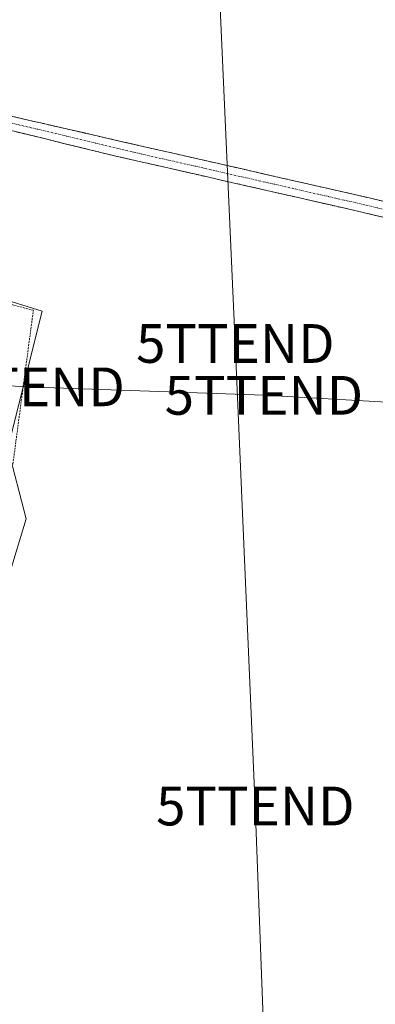
# Model space of a CAD drawing. Units: metres. Extents: x 611451 to 614918, y 4692309 to 4694678.
# Drawn here: x 611653 to 611745, y 4692823 to 4693077 of the extents above; entities that cross this region are included whole.
import ezdxf
from ezdxf.enums import TextEntityAlignment as Align

# ---------------------------------------------------------------- set-up
doc = ezdxf.new("R2010")
doc.units = ezdxf.units.M
doc.header["$MEASUREMENT"] = 0
for name, pattern in [('TRAZO_Y_PUNTO', [1, 0.5, -0.25, 0, -0.25]), ('TRAZOS', [0.75, 0.5, -0.25]), ('TRAZOSX2', [1.5, 1, -0.5])]:
    doc.linetypes.add(name, pattern=pattern)
doc.layers.get('0').update_dxf_attribs({"lineweight": 5})
for name, color, linetype, lineweight in [('Alambrada', 19, 'TRAZOS', 0), ('Camino', 19, 'TRAZOSX2', 0), ('Camino Cxs', 19, 'Continuous', 0), ('Camino eje', 19, 'TRAZO_Y_PUNTO', 0), ('Cultivos herbáceos CxS', 92, 'Continuous', 0), ('Núcleo urbano CxS', 19, 'Continuous', 0), ('Tendido', 6, 'Continuous', 0), ('Torre de tendido puntual', 7, 'Continuous', 0)]:
    doc.layers.add(name, color=color, linetype=linetype, lineweight=lineweight)

# ---------------------------------------------------------------- blocks, each defined once
blk = doc.blocks.new('*U151')
at = {"layer": 'Cultivos herbáceos CxS', "color": 92, "linetype": 'Continuous', "lineweight": 0}
blk.add_polyline3d([(611487.88, 4692308.85, 332.07), (611479.5, 4692835.31, 335.77), (611491.62, 4692839.18, 335.73), (611520.49, 4692855.54, 335.73), (611600.36, 4692895.01, 336.01), (611632.11, 4692895.01, 336.3), (611640.77, 4692900.78, 336.41), (611655.2, 4692947.95, 336.76), (611650.39, 4692966.24, 336.82), (611659.3, 4693001.57, 336.96), (611628.78, 4693011.06, 336.73), (611587.42, 4693022.59, 336.44), (611573.55, 4693028.05, 336.88), (611574.87, 4693030.38, 336.85), (611572.9, 4693031.4, 336.67), (611571.85, 4693031.95, 336.58), (611580.48, 4693048.02, 335.97), (611582.89, 4693052.5, 335.88), (611610.9, 4693110.75, 335.99)], dxfattribs=at)
blk = doc.blocks.new('5TTEND')
blk.add_text('5TTEND', height=10).set_placement((0, 0), align=Align.MIDDLE_CENTER)

msp = doc.modelspace()

# ---------------------------------------------------------------- linework, layer by layer
at = {"layer": 'Alambrada', "color": 19, "linetype": 'TRAZOS', "lineweight": 0}
msp.add_polyline3d([(611651.74, 4692962.1, 336.74), (611657.02, 4693001.8, 336.89), (611633.64, 4693007.87, 336.68), (611618.98, 4692976.28, 336.6)], dxfattribs=at)
at = {"layer": 'Camino', "color": 19, "linetype": 'TRAZOSX2', "lineweight": 0}
for points in [[(611612.25, 4693071.75), (611612.91, 4693067.91), (611613.97, 4693065), (611617.81, 4693060.9), (611622.84, 4693058.39), (611679.23, 4693045.47), (611743.37, 4693030.87), (611835.13, 4693008.64), (611948.63, 4692982.61), (611964.05, 4692978.95)], [(612027.71, 4692961.77), (612027.25, 4692959.82), (611947.72, 4692978.71), (611834.21, 4693004.75), (611742.45, 4693026.97), (611678.32, 4693041.58), (611622.97, 4693055.08), (611617.41, 4693055.74), (611613.18, 4693055.87), (611609.61, 4693054.95), (611605.64, 4693053.23), (611603.12, 4693050.98)]]:
    msp.add_lwpolyline(points, dxfattribs=at)
at = {"layer": 'Camino Cxs', "color": 19, "linetype": 'Continuous', "lineweight": 0}
for points in [[(611651.03, 4693051.93, 336.92), (611655.73, 4693050.85, 337.04), (611660.43, 4693049.78, 337.22), (611665.13, 4693048.7, 337.26), (611669.83, 4693047.63, 337.17), (611674.53, 4693046.55, 337.29), (611679.23, 4693045.47, 337.45), (611683.81, 4693044.43, 337.6), (611688.4, 4693043.39, 337.6), (611692.98, 4693042.34, 337.56), (611697.56, 4693041.3, 337.71), (611702.14, 4693040.26, 337.87), (611706.72, 4693039.21, 337.85), (611711.3, 4693038.17, 337.79), (611715.88, 4693037.13, 337.76), (611720.46, 4693036.08, 337.84), (611725.05, 4693035.04, 337.87), (611729.63, 4693034, 337.83), (611734.21, 4693032.95, 337.65), (611738.79, 4693031.91, 337.61), (611743.37, 4693030.87, 337.73), (611748.2, 4693029.7, 337.76)], [(611747.28, 4693025.8, 337.64), (611742.45, 4693026.97, 337.81), (611737.87, 4693028.02, 337.76), (611733.29, 4693029.06, 337.67), (611728.71, 4693030.1, 337.72), (611724.13, 4693031.15, 337.86), (611719.55, 4693032.19, 337.93), (611714.97, 4693033.23, 337.86), (611710.39, 4693034.28, 337.77), (611705.81, 4693035.32, 337.77), (611701.23, 4693036.36, 337.82), (611696.65, 4693037.41, 337.85), (611692.06, 4693038.45, 337.61), (611687.48, 4693039.49, 337.51), (611682.9, 4693040.53, 337.5), (611678.32, 4693041.58, 337.53), (611673.71, 4693042.7, 337.45), (611669.1, 4693043.83, 337.22), (611664.48, 4693044.95, 337.11), (611659.87, 4693046.08, 337.15), (611655.26, 4693047.2, 337.16), (611650.64, 4693048.33, 337.17)]]:
    msp.add_polyline3d(points, dxfattribs=at)
at = {"layer": 'Camino eje', "color": 19, "linetype": 'TRAZO_Y_PUNTO', "lineweight": 0}
msp.add_lwpolyline([(611607.93, 4693061.91), (611616.62, 4693058.92), (611625.22, 4693056.4), (611678.78, 4693043.53), (611742.91, 4693028.92), (611834.67, 4693006.7), (611948.18, 4692980.66), (611963.62, 4692976.99)], dxfattribs=at)
at = {"layer": 'Cultivos herbáceos CxS', "color": 92, "linetype": 'Continuous', "lineweight": 0}
msp.add_polyline3d([(611573.55, 4693028.05, 336.88), (611587.42, 4693022.59, 336.44), (611628.78, 4693011.06, 336.73), (611659.3, 4693001.57, 336.96), (611650.39, 4692966.24, 336.82), (611655.2, 4692947.95, 336.76), (611640.77, 4692900.78, 336.41), (611632.11, 4692895.01, 336.3), (611600.36, 4692895.01, 336.01), (611520.49, 4692855.54, 335.73), (611491.62, 4692839.18, 335.73), (611479.5, 4692835.31, 335.77)], dxfattribs=at)
at = {"layer": 'Núcleo urbano CxS', "color": 19, "linetype": 'Continuous', "lineweight": 0}
msp.add_polyline3d([(611479.5, 4692835.31, 335.77), (611478.85, 4692875.9, 335.98), (611482.63, 4692882.07, 336.28), (611488.17, 4692891.28, 336.36), (611490.87, 4692889.55, 336.47), (611513.69, 4692926.8, 336.66), (611522.28, 4692921.51, 336.54), (611535.48, 4692944.19, 336.41), (611546.46, 4692961.55, 336.47), (611543.51, 4692963.43, 336.49), (611547.99, 4692971.36, 336.53), (611542.98, 4692974.19, 336.65), (611573.55, 4693028.05, 336.88), (611587.42, 4693022.59, 336.44), (611628.78, 4693011.06, 336.73), (611659.3, 4693001.57, 336.96), (611650.39, 4692966.24, 336.82), (611655.2, 4692947.95, 336.76), (611640.77, 4692900.78, 336.41), (611632.11, 4692895.01, 336.3), (611600.36, 4692895.01, 336.01), (611520.49, 4692855.54, 335.73), (611491.62, 4692839.18, 335.73), (611479.5, 4692835.31, 335.77)], close=True, dxfattribs=at)
msp.add_polyline3d([(611573.55, 4693028.05, 336.88), (611587.42, 4693022.59, 336.44), (611628.78, 4693011.06, 336.73), (611659.3, 4693001.57, 336.96), (611650.39, 4692966.24, 336.82), (611655.2, 4692947.95, 336.76), (611640.77, 4692900.78, 336.41), (611632.11, 4692895.01, 336.3), (611600.36, 4692895.01, 336.01), (611520.49, 4692855.54, 335.73), (611491.62, 4692839.18, 335.73), (611479.5, 4692835.31, 335.77)], dxfattribs=at)
at = {"layer": 'Tendido', "color": 6, "linetype": 'Continuous', "lineweight": 0}
for points in [[(611638.8, 4694625.03, 346.08), (611647.44, 4694422.65, 345.47), (611653.44, 4694281.99, 343.49), (611659.13, 4694146.39, 341.9), (611662.68, 4694065.42, 341.05), (611668.01, 4693935.35, 340.08), (611673.78, 4693807.09, 339.3), (611679.1, 4693687.93, 338.98), (611684.3, 4693556.19, 338.59), (611689.99, 4693416.36, 338.31), (611696.47, 4693274.71, 337.96), (611703.97, 4693108.86, 337.49), (611709.14, 4692993.22, 337.49), (611714.3, 4692873.85, 336.37), (611718.84, 4692752.85, 335.27), (611723.66, 4692642.68, 331.5), (611729.73, 4692504.51, 329.39), (611735.19, 4692379.8, 328.96), (611738.09, 4692312.9, 328.67)], [(611585.09, 4692986.56, 336.69), (611655.02, 4692982.02, 336.81), (611716.51, 4692979.84, 337.39), (611856.85, 4692971.86, 337.07), (611987.58, 4692965.56, 334.48), (612123.62, 4692959, 335.16), (612253.72, 4692952, 322.66)]]:
    msp.add_polyline3d(points, dxfattribs=at)

# ---------------------------------------------------------------- block references
at = {"layer": 'Cultivos herbáceos CxS', "color": 92, "linetype": 'Continuous', "lineweight": 0}
msp.add_blockref('*U151', (0, 0), dxfattribs=at)
at = {"layer": 'Torre de tendido puntual', "linetype": 'Continuous', "lineweight": 0}
for p in [(611709.14, 4692993.22, 337.49), (611655.02, 4692982.02, 336.81), (611716.51, 4692979.84, 337.39), (611714.3, 4692873.85, 336.37)]:
    msp.add_blockref('5TTEND', p, dxfattribs=at)

doc.saveas('drawing.dxf')
